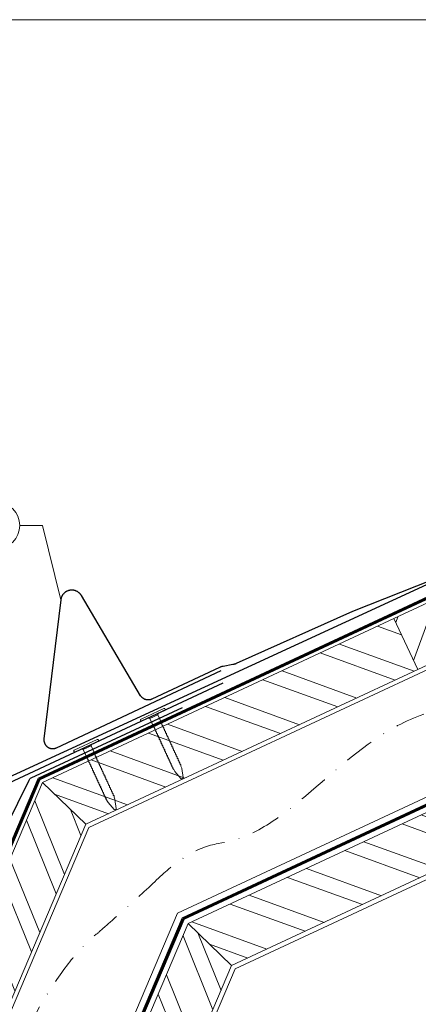
# Model space of a CAD drawing. Units: millimetres. Extents: x -19674 to 49424, y 0 to 4832.
# Drawn here: x 41766 to 41936, y 316 to 735 of the extents above; entities that cross this region are included whole.
import ezdxf

# ---------------------------------------------------------------- set-up
doc = ezdxf.new("R2010")
doc.units = ezdxf.units.MM
doc.linetypes.add('STRICHPUNKT', pattern=[25.4, 12.7, -6.35, 0, -6.35])
doc.linetypes.add('Trennlage', pattern=[30, 12, -18])
for name, color, linetype, lineweight, true_color in [('01_PREFA-Dachprodukt', 7, 'Continuous', 25, 0xe1000f), ('02_Nägel', 7, 'Continuous', 15, 0xff7f7f), ('02_PREFA-Schneefang', 7, 'Continuous', 25, 0xff7f7f), ('02_Saumstreifen', 7, 'Continuous', 25, 0xff7f7f), ('04_Trennlage', 7, 'Continuous', 25, 0x505f69), ('04_Trennlage_Linie', 7, 'Continuous', 0, 0x505f69), ('04_Unterdach', 7, 'Continuous', 25, 0x505f69), ('04_Unterdach_Linie', 7, 'Continuous', 0, 0x505f69), ('06_Holz', 7, 'Continuous', 15, 0x8296a0), ('06_Holzschfraffur', 7, 'Continuous', 13, 0xdce6eb), ('08_Bemassung', 7, 'Continuous', 5, 0x505f69), ('09_Luft', 7, 'Continuous', 5, 0x8296a0), ('10_Blattrahmen', 7, 'Continuous', 20, 0x000000)]:
    doc.layers.add(name, color=color, linetype=linetype, lineweight=lineweight, true_color=true_color)

# ---------------------------------------------------------------- blocks, each defined once
blk = doc.blocks.new('A$C4BAB4951')
for p, q in [((0, -4.3), (0, 4.3)), ((0.7, -4.3), (0.7, 4.3)), ((-23.67, -0.01), (-23.67, 0.01)), ((-23.39, 0.39), (-20.4, 1.28)), ((-20.32, 1.29), (-19.6, 1.35)), ((-3.67, 1.5), (-0.4, 1.5)), ((-0.4, 1.5), (0, 2)), ((-0.4, -1.5), (-0.4, 1.5)), ((-23.39, -0.39), (-20.4, -1.28)), ((-20.32, -1.29), (-19.6, -1.35)), ((-3.67, -1.5), (-0.4, -1.5)), ((-0.4, -1.5), (0, -2))]:
    blk.add_line(p, q)
at = {"extrusion": (0, 0, -1)}
for centre, radius, start, end in [((-0.35, 4.3), 0.35, 0, 180), ((23.27, 0.01), 0.4, 360, 73.5064), ((20.28, 0.9), 0.4, 73.5064, 85.188), ((19.6, 1.91), 0.553, 244.5196, 270), ((18.58, -0.22), 1.8, 64.5196, 71.6711), ((19.1, 1.33), 0.17, 71.6711, 153.7368), ((18.86, 1.45), 0.0923, 267.8027, 333.7368), ((18.86, 1.91), 0.552, 244.5057, 269.6735), ((17.85, -0.22), 1.8, 64.5196, 71.6711), ((18.36, 1.33), 0.17, 71.6711, 153.7368), ((18.13, 1.45), 0.0923, 267.8027, 333.7368), ((18.13, 1.91), 0.551, 244.4964, 269.3324), ((17.12, -0.22), 1.8, 64.5196, 71.6711), ((17.63, 1.33), 0.17, 71.6711, 153.7368), ((17.39, 1.45), 0.0923, 267.8027, 333.7368), ((17.39, 1.91), 0.552, 244.5062, 269.673), ((16.38, -0.22), 1.8, 64.5196, 71.6711), ((16.89, 1.33), 0.17, 71.6711, 153.7368), ((16.66, 1.45), 0.0923, 267.8027, 333.7368), ((16.66, 1.91), 0.551, 244.4964, 269.3324), ((15.65, -0.22), 1.8, 64.5196, 71.6711), ((16.16, 1.33), 0.17, 71.6711, 153.7368), ((15.93, 1.45), 0.0923, 267.8027, 333.7368), ((15.93, 1.91), 0.552, 244.5057, 269.6735), ((14.91, -0.22), 1.8, 64.5196, 71.6711), ((15.43, 1.33), 0.17, 71.6711, 153.7368), ((15.19, 1.45), 0.0923, 267.8027, 333.7368), ((15.19, 1.91), 0.551, 244.4964, 269.3324), ((14.18, -0.22), 1.8, 64.5196, 71.6711), ((14.69, 1.33), 0.17, 71.6711, 153.7368), ((14.46, 1.45), 0.0923, 267.8027, 333.7368), ((14.46, 1.91), 0.552, 244.5057, 269.6735), ((13.45, -0.22), 1.8, 64.5196, 71.6711), ((13.96, 1.33), 0.17, 71.6711, 153.7368), ((13.72, 1.45), 0.0923, 267.8027, 333.7368), ((13.73, 1.91), 0.551, 244.4964, 269.3324), ((12.71, -0.22), 1.8, 64.5196, 71.6711), ((13.23, 1.33), 0.17, 71.6711, 153.7368), ((12.99, 1.45), 0.0923, 267.8027, 333.7368), ((12.99, 1.91), 0.552, 244.5057, 269.6735), ((11.98, -0.22), 1.8, 64.5196, 71.6711), ((12.49, 1.33), 0.17, 71.6711, 153.7368), ((12.26, 1.45), 0.0923, 267.8027, 333.7368), ((12.25, 1.92), 0.57, 244.7073, 270.3706), ((11.23, -0.22), 1.8, 64.5196, 71.6711), ((11.74, 1.33), 0.17, 71.6711, 153.7368), ((11.51, 1.45), 0.0923, 267.8027, 333.7368), ((11.51, 1.91), 0.551, 244.4964, 269.3324), ((10.5, -0.22), 1.8, 64.5196, 71.6711), ((11.01, 1.33), 0.17, 71.6711, 153.7368), ((10.78, 1.45), 0.0923, 267.8027, 333.7368), ((10.78, 1.91), 0.552, 244.5057, 269.6735), ((9.76, -0.22), 1.8, 64.5196, 71.6711), ((10.28, 1.33), 0.17, 71.6711, 153.7368), ((10.04, 1.45), 0.0923, 267.8027, 333.7368), ((10.04, 1.91), 0.551, 244.4964, 269.3324), ((9.03, -0.22), 1.8, 64.5196, 71.6711), ((9.54, 1.33), 0.17, 71.6711, 153.7368), ((9.31, 1.45), 0.0923, 267.8027, 333.7368), ((9.31, 1.91), 0.552, 244.5062, 269.673), ((8.29, -0.22), 1.8, 64.5196, 71.6711), ((8.81, 1.33), 0.17, 71.6711, 153.7368), ((8.57, 1.45), 0.0923, 267.8027, 333.7368), ((8.58, 1.91), 0.551, 244.4984, 269.3304), ((7.56, -0.22), 1.8, 64.5196, 71.6711), ((8.08, 1.33), 0.17, 71.6711, 153.7368), ((7.84, 1.45), 0.0923, 267.8027, 333.7368), ((7.84, 1.91), 0.552, 244.5057, 269.6735), ((6.83, -0.22), 1.8, 64.5196, 71.6711), ((7.34, 1.33), 0.17, 71.6711, 153.7368), ((7.11, 1.45), 0.0923, 267.8027, 333.7368), ((7.11, 1.91), 0.551, 244.4964, 269.3324), ((6.1, -0.22), 1.8, 64.5196, 71.6711), ((6.61, 1.33), 0.17, 71.6711, 153.7368), ((6.37, 1.45), 0.0923, 267.8027, 333.7368), ((6.37, 1.91), 0.552, 244.5057, 269.6735), ((5.36, -0.22), 1.8, 64.5196, 71.6711), ((5.87, 1.33), 0.17, 71.6711, 153.7368), ((5.64, 1.45), 0.0923, 267.8027, 333.7368), ((5.64, 1.91), 0.552, 244.5057, 269.6735), ((4.62, -0.22), 1.8, 64.5196, 71.6711), ((5.14, 1.33), 0.17, 71.6711, 153.7368), ((4.9, 1.45), 0.0923, 267.8027, 333.7368), ((4.91, 1.9), 0.551, 244.4964, 269.3324), ((3.89, -0.22), 1.8, 64.5196, 71.6711), ((4.41, 1.33), 0.17, 71.6711, 153.7368), ((4.17, 1.45), 0.0923, 267.8027, 333.7368), ((4.17, 1.91), 0.552, 244.5057, 269.6735), ((3.16, -0.22), 1.8, 64.5196, 71.6711), ((3.67, 1.33), 0.17, 71.6711, 90), ((23.27, -0.01), 0.4, 286.4936, 0), ((20.28, -0.9), 0.4, 274.812, 286.4936), ((19.6, -1.91), 0.553, 90, 115.4804), ((18.58, 0.22), 1.8, 288.3289, 295.4804), ((19.1, -1.33), 0.17, 206.2632, 288.3289), ((18.86, -1.45), 0.0923, 26.2632, 92.1973), ((18.86, -1.91), 0.552, 90.3265, 115.4943), ((17.85, 0.22), 1.8, 288.3289, 295.4804), ((18.36, -1.33), 0.17, 206.2632, 288.3289), ((18.13, -1.45), 0.0923, 26.2632, 92.1973), ((18.13, -1.91), 0.551, 90.6676, 115.5036), ((17.12, 0.22), 1.8, 288.3289, 295.4804), ((17.63, -1.33), 0.17, 206.2632, 288.3289), ((17.39, -1.45), 0.0923, 26.2632, 92.1973), ((17.39, -1.91), 0.552, 90.327, 115.4938), ((16.38, 0.22), 1.8, 288.3289, 295.4804), ((16.89, -1.33), 0.17, 206.2632, 288.3289), ((16.66, -1.45), 0.0923, 26.2632, 92.1973), ((16.66, -1.91), 0.551, 90.6676, 115.5036), ((15.65, 0.22), 1.8, 288.3289, 295.4804), ((16.16, -1.33), 0.17, 206.2632, 288.3289), ((15.93, -1.45), 0.0923, 26.2632, 92.1973), ((15.93, -1.91), 0.552, 90.3265, 115.4943), ((14.91, 0.22), 1.8, 288.3289, 295.4804), ((15.43, -1.33), 0.17, 206.2632, 288.3289), ((15.19, -1.45), 0.0923, 26.2632, 92.1973), ((15.19, -1.91), 0.551, 90.6676, 115.5036), ((14.18, 0.22), 1.8, 288.3289, 295.4804), ((14.69, -1.33), 0.17, 206.2632, 288.3289), ((14.46, -1.45), 0.0923, 26.2632, 92.1973), ((14.46, -1.91), 0.552, 90.3265, 115.4943), ((13.45, 0.22), 1.8, 288.3289, 295.4804), ((13.96, -1.33), 0.17, 206.2632, 288.3289), ((13.72, -1.45), 0.0923, 26.2632, 92.1973), ((13.73, -1.91), 0.551, 90.6676, 115.5036), ((12.71, 0.22), 1.8, 288.3289, 295.4804), ((13.23, -1.33), 0.17, 206.2632, 288.3289), ((12.99, -1.45), 0.0923, 26.2632, 92.1973), ((12.99, -1.91), 0.552, 90.3265, 115.4943), ((11.98, 0.22), 1.8, 288.3289, 295.4804), ((12.49, -1.33), 0.17, 206.2632, 288.3289), ((12.26, -1.45), 0.0923, 26.2632, 92.1973), ((12.25, -1.92), 0.57, 89.6294, 115.2927), ((11.23, 0.22), 1.8, 288.3289, 295.4804), ((11.74, -1.33), 0.17, 206.2632, 288.3289), ((11.51, -1.45), 0.0923, 26.2632, 92.1973), ((11.51, -1.91), 0.551, 90.6676, 115.5036), ((10.5, 0.22), 1.8, 288.3289, 295.4804), ((11.01, -1.33), 0.17, 206.2632, 288.3289), ((10.78, -1.45), 0.0923, 26.2632, 92.1973), ((10.78, -1.91), 0.552, 90.3265, 115.4943), ((9.76, 0.22), 1.8, 288.3289, 295.4804), ((10.28, -1.33), 0.17, 206.2632, 288.3289), ((10.04, -1.45), 0.0923, 26.2632, 92.1973), ((10.04, -1.91), 0.551, 90.6676, 115.5036), ((9.03, 0.22), 1.8, 288.3289, 295.4804), ((9.54, -1.33), 0.17, 206.2632, 288.3289), ((9.31, -1.45), 0.0923, 26.2632, 92.1973), ((9.31, -1.91), 0.552, 90.327, 115.4938), ((8.29, 0.22), 1.8, 288.3289, 295.4804), ((8.81, -1.33), 0.17, 206.2632, 288.3289), ((8.57, -1.45), 0.0923, 26.2632, 92.1973), ((8.58, -1.91), 0.551, 90.6696, 115.5016), ((7.56, 0.22), 1.8, 288.3289, 295.4804), ((8.08, -1.33), 0.17, 206.2632, 288.3289), ((7.84, -1.45), 0.0923, 26.2632, 92.1973), ((7.84, -1.91), 0.552, 90.3265, 115.4943), ((6.83, 0.22), 1.8, 288.3289, 295.4804), ((7.34, -1.33), 0.17, 206.2632, 288.3289), ((7.11, -1.45), 0.0923, 26.2632, 92.1973), ((7.11, -1.91), 0.551, 90.6676, 115.5036), ((6.1, 0.22), 1.8, 288.3289, 295.4804), ((6.61, -1.33), 0.17, 206.2632, 288.3289), ((6.37, -1.45), 0.0923, 26.2632, 92.1973), ((6.37, -1.91), 0.552, 90.3265, 115.4943), ((5.36, 0.22), 1.8, 288.3289, 295.4804), ((5.87, -1.33), 0.17, 206.2632, 288.3289), ((5.64, -1.45), 0.0923, 26.2632, 92.1973), ((5.64, -1.91), 0.552, 90.3265, 115.4943), ((4.62, 0.22), 1.8, 288.3289, 295.4804), ((5.14, -1.33), 0.17, 206.2632, 288.3289), ((4.9, -1.45), 0.0923, 26.2632, 92.1973), ((4.91, -1.9), 0.551, 90.6676, 115.5036), ((3.89, 0.22), 1.8, 288.3289, 295.4804), ((4.41, -1.33), 0.17, 206.2632, 288.3289), ((4.17, -1.45), 0.0923, 26.2632, 92.1973), ((4.17, -1.91), 0.552, 90.3265, 115.4943), ((3.16, 0.22), 1.8, 288.3289, 295.4804), ((3.67, -1.33), 0.17, 270, 288.3289), ((-0.35, -4.3), 0.35, 180, 360)]:
    blk.add_arc(centre, radius, start, end, dxfattribs=at)
blk = doc.blocks.new('A$C303698f2')
at = {"layer": '10_Blattrahmen'}
blk.add_lwpolyline([(666.01, -470.92), (666.01, 0), (0, 0), (0, -470.92)], close=True, dxfattribs=at)

msp = doc.modelspace()

# ---------------------------------------------------------------- hatches: boundary and pattern name
at = {"layer": '06_Holzschfraffur'}
h = msp.add_hatch(dxfattribs=at)
h.set_pattern_fill('ANSI32', color=256, scale=2, angle=25, style=0)
h.set_pattern_definition([(70, (35019.541, -2438.641), (-17.901144, 6.515484), []), (70, (35027.68, -2434.846), (-17.901144, 6.515484), [])])
h.paths.add_polyline_path([(42085.367, 527.82), (42075.224, 549.571), (41925.683, 479.839), (41935.826, 458.088)])
h = msp.add_hatch(dxfattribs=at)
h.set_pattern_fill('ANSI32', color=256, scale=2, angle=295, style=0)
h.set_pattern_definition([(340, (35019.541, -2438.641), (6.515484, 17.901144), []), (340, (35023.337, -2446.78), (6.515484, 17.901144), [])])
h.paths.add_polyline_path([(41775.955, 410.02), (41794.346, 392.211), (41935.826, 458.088), (41925.683, 479.839)])
h = msp.add_hatch(dxfattribs=at)
h.set_pattern_fill('ANSI32', color=256, scale=2, angle=66.98687, style=0)
h.set_pattern_definition([(111.98687, (38401.303, -6834.92), (-17.664487, -7.13221), []), (111.98687, (38404.814, -6826.654), (-17.664487, -7.13221), [])])
h.paths.add_polyline_path([(41794.346, 392.211), (41775.955, 410.02), (41711.288, 258.053), (41733.378, 248.67)])
h = msp.add_hatch(dxfattribs=at)
h.set_pattern_fill('ANSI32', color=256, scale=2, angle=295, style=0)
h.set_pattern_definition([(340, (35054.407, -2511.466), (6.515484, 17.901144), []), (340, (35058.202, -2519.605), (6.515484, 17.901144), [])])
h.paths.add_polyline_path([(41838.049, 349.891), (41856.525, 332), (41970.692, 385.263), (41960.549, 407.014)])
h = msp.add_hatch(dxfattribs=at)
h.set_pattern_fill('ANSI32', color=256, scale=2, angle=66.98687, style=0)
h.set_pattern_definition([(111.98687, (38604.97, -6562.016), (-17.664487, -7.13221), []), (111.98687, (38608.481, -6553.75), (-17.664487, -7.13221), [])])
h.paths.add_polyline_path([(41856.525, 332), (41838.049, 349.891), (41785.945, 227.22), (41808.035, 217.837)])

# ---------------------------------------------------------------- linework, layer by layer
at = {"layer": '01_PREFA-Dachprodukt'}
msp.add_lwpolyline([(41704.814, 386.215), (41945.259, 496.917)], dxfattribs=at)
msp.add_lwpolyline([(41682.92, 234.103), (41770.21, 411.063, -0.1710655), (41771.161, 411.992), (41835.624, 441.936)], format="xyb", dxfattribs=at)
at = {"layer": '02_PREFA-Schneefang'}
msp.add_lwpolyline([(41955.728, 501.773), (41908.026, 482.926), (41858.48, 460.69), (41858.314, 460.615), (41858.14, 460.545), (41857.965, 460.479), (41857.787, 460.42), (41857.608, 460.366), (41857.426, 460.319), (41857.244, 460.277), (41857.066, 460.242), (41852.851, 459.491), (41852.66, 459.454), (41852.477, 459.412), (41852.295, 459.363), (41852.115, 459.309), (41851.936, 459.25), (41851.76, 459.184), (41851.586, 459.113), (41851.408, 459.033), (41822.551, 445.512), (41822.439, 445.462), (41822.32, 445.414), (41822.199, 445.369), (41822.077, 445.329), (41821.954, 445.293), (41821.829, 445.261), (41821.703, 445.234), (41821.577, 445.211), (41821.45, 445.192), (41821.322, 445.177), (41821.194, 445.167), (41821.065, 445.162), (41820.937, 445.16), (41820.808, 445.164), (41820.68, 445.171), (41820.552, 445.183), (41820.424, 445.2), (41820.297, 445.22), (41820.171, 445.245), (41820.046, 445.275), (41819.922, 445.309), (41819.799, 445.346), (41819.677, 445.389), (41819.557, 445.435), (41819.439, 445.485), (41819.322, 445.54), (41819.208, 445.598), (41819.095, 445.66), (41818.985, 445.726), (41818.877, 445.796), (41818.771, 445.869), (41818.668, 445.946), (41818.568, 446.027), (41818.47, 446.111), (41818.376, 446.198), (41818.284, 446.288), (41818.196, 446.382), (41818.111, 446.478), (41818.029, 446.578), (41817.951, 446.68), (41817.876, 446.784), (41817.805, 446.892), (41817.741, 446.996), (41792.518, 489.637), (41792.429, 489.782), (41792.338, 489.919), (41792.243, 490.052), (41792.143, 490.183), (41792.038, 490.309), (41791.93, 490.432), (41791.817, 490.551), (41791.7, 490.666), (41791.579, 490.777), (41791.454, 490.884), (41791.326, 490.986), (41791.194, 491.084), (41791.06, 491.178), (41790.921, 491.266), (41790.78, 491.35), (41790.636, 491.429), (41790.49, 491.503), (41790.341, 491.571), (41790.19, 491.635), (41790.036, 491.693), (41789.881, 491.746), (41789.724, 491.793), (41789.565, 491.836), (41789.405, 491.872), (41789.244, 491.903), (41789.082, 491.929), (41788.919, 491.949), (41788.756, 491.963), (41788.592, 491.971), (41788.428, 491.974), (41788.264, 491.971), (41788.1, 491.963), (41787.937, 491.949), (41787.774, 491.929), (41787.612, 491.904), (41787.451, 491.873), (41787.291, 491.836), (41787.132, 491.794), (41786.975, 491.747), (41786.82, 491.694), (41786.666, 491.636), (41786.515, 491.573), (41786.366, 491.504), (41786.219, 491.43), (41786.075, 491.351), (41785.934, 491.268), (41785.796, 491.179), (41785.661, 491.086), (41785.529, 490.988), (41785.401, 490.886), (41785.276, 490.779), (41785.156, 490.668), (41785.039, 490.553), (41784.926, 490.434), (41784.817, 490.312), (41784.712, 490.185), (41784.612, 490.055), (41784.517, 489.922), (41784.426, 489.785), (41784.34, 489.645), (41784.259, 489.503), (41784.183, 489.357), (41784.111, 489.21), (41784.045, 489.059), (41783.985, 488.907), (41783.929, 488.753), (41783.879, 488.596), (41783.834, 488.439), (41783.795, 488.279), (41783.762, 488.119), (41783.733, 487.957), (41783.71, 487.788), (41776.559, 428.648), (41776.545, 428.514), (41776.536, 428.385), (41776.531, 428.256), (41776.531, 428.128), (41776.536, 427.999), (41776.545, 427.87), (41776.558, 427.742), (41776.575, 427.615), (41776.597, 427.488), (41776.624, 427.362), (41776.654, 427.237), (41776.689, 427.113), (41776.729, 426.99), (41776.772, 426.869), (41776.819, 426.749), (41776.871, 426.631), (41776.926, 426.515), (41776.986, 426.401), (41777.049, 426.289), (41777.117, 426.179), (41777.188, 426.071), (41777.262, 425.966), (41777.34, 425.864), (41777.422, 425.764), (41777.507, 425.668), (41777.595, 425.574), (41777.687, 425.483), (41777.781, 425.396), (41777.879, 425.312), (41777.979, 425.231), (41778.082, 425.154), (41778.188, 425.08), (41778.296, 425.01), (41778.406, 424.944), (41778.519, 424.881), (41778.634, 424.823), (41778.75, 424.768), (41778.869, 424.718), (41778.989, 424.671), (41779.11, 424.629), (41779.233, 424.591), (41779.358, 424.557), (41779.483, 424.527), (41779.609, 424.502), (41779.736, 424.481), (41779.864, 424.465), (41779.992, 424.453), (41780.121, 424.445), (41780.25, 424.442), (41780.378, 424.443), (41780.507, 424.448), (41780.635, 424.458), (41780.763, 424.473), (41780.891, 424.492), (41781.018, 424.515), (41781.143, 424.542), (41781.268, 424.574), (41781.392, 424.61), (41781.514, 424.65), (41781.635, 424.695), (41781.754, 424.743), (41781.878, 424.798), (41852.05, 457.677)], dxfattribs=at)
at = {"layer": '02_Saumstreifen'}
msp.add_lwpolyline([(41852.745, 452.276), (41711.361, 386.348)], dxfattribs=at)
at = {"layer": '04_Trennlage', "linetype": 'Trennlage', "ltscale": 0.5, "const_width": 1, "elevation": 0, "flags": 128}
msp.add_lwpolyline([(41774.456, 411.525), (42162.446, 592.368)], dxfattribs=at)
at = {"layer": '04_Trennlage', "linetype": 'Trennlage', "ltscale": 0.5, "const_width": 1, "flags": 128}
msp.add_lwpolyline([(41649.505, 117.556), (41774.403, 411.47)], dxfattribs=at)
at = {"layer": '04_Trennlage_Linie', "ltscale": 5, "elevation": 0, "flags": 128}
for points in [[(41774.034, 411.88), (42162.446, 592.919)], [(41774.803, 411.135), (42162.446, 591.816)]]:
    msp.add_lwpolyline(points, dxfattribs=at)
at = {"layer": '04_Trennlage_Linie', "ltscale": 5, "flags": 128}
for points in [[(41648.962, 117.556), (41774.034, 411.88)], [(41650.049, 117.556), (41774.772, 411.059)]]:
    msp.add_lwpolyline(points, dxfattribs=at)
at = {"layer": '04_Unterdach', "linetype": 'Trennlage', "ltscale": 0.5, "const_width": 1, "elevation": 0, "flags": 128}
for points in [[(42162.446, 504.273), (41835.834, 352.036)], [(41835.883, 351.989), (41736.263, 117.556)]]:
    msp.add_lwpolyline(points, dxfattribs=at)
at = {"layer": '04_Unterdach_Linie', "ltscale": 5, "elevation": 0}
for points in [[(41835.45, 352.408), (42162.446, 504.824)], [(42162.446, 503.721), (41836.219, 351.664)], [(41735.72, 117.556), (41835.498, 352.362)], [(41836.268, 351.616), (41736.807, 117.556)]]:
    msp.add_lwpolyline(points, dxfattribs=at)
at = {"layer": '06_Holz', "elevation": 0}
for points in [[(41795.746, 390.855), (42162.446, 561.768)], [(42162.446, 507.705), (41833.488, 354.308)], [(41794.346, 392.211), (41935.826, 458.088), (41925.683, 479.839), (41775.955, 410.02)], [(41858.012, 330.561), (42162.446, 472.521)], [(41775.955, 410.02), (41711.288, 258.053), (41733.378, 248.67), (41794.346, 392.211)], [(41856.525, 332), (41970.692, 385.263), (41960.549, 407.014), (41838.049, 349.891)], [(41679.664, 117.556), (41795.746, 390.855)], [(41833.458, 354.337), (41732.887, 117.556)], [(41838.049, 349.891), (41785.945, 227.22), (41808.035, 217.837), (41856.525, 332)]]:
    msp.add_lwpolyline(points, dxfattribs=at)
msp.add_lwpolyline([(41935.826, 458.088), (42085.367, 527.82), (42075.224, 549.571), (41925.683, 479.839)], close=True, dxfattribs=at)
at = {"layer": '06_Holz'}
msp.add_lwpolyline([(41767.539, 117.556), (41858.012, 330.561)], dxfattribs=at)
at = {"layer": '06_Holzschfraffur', "elevation": 0}
for points in [[(41775.955, 410.02), (41794.346, 392.211)], [(41838.049, 349.891), (41856.525, 332)]]:
    msp.add_lwpolyline(points, dxfattribs=at)
at = {"layer": '08_Bemassung'}
for p, q in [((41766.221, 519.518), (41775.927, 519.518)), ((41775.927, 519.518), (41783.71, 487.788))]:
    msp.add_line(p, q, dxfattribs=at)
msp.add_circle((41756.225, 519.518), 9.996, dxfattribs=at)
at = {"layer": '09_Luft', "linetype": 'STRICHPUNKT'}
for points, knots in [([(41821.3, 365.292, 0), (41839.277, 383.622, 0), (41874.965, 381.386, 0), (41922.188, 453.797, 0), (42029.616, 441.65, 0), (42070.8, 496.309, 0), (42094.628, 511.326, 0), (42094.631, 511.328, 0), (42094.633, 511.33, 0), (42094.636, 511.331, 0), (42107.967, 519.732, 0), (42121.298, 528.132, 0), (42134.628, 536.533, 0), (42138.929, 539.243, 0), (42143.229, 541.953, 0), (42162.446, 549.264, 0)], [688.3911036, 688.3911036, 688.3911036, 688.3911036, 717.4028812, 814.3386324, 913.7180486, 999.2536195, 999.2536195, 999.2536195, 999.2629057, 999.2629057, 999.2629057, 1047.1140517, 1047.1140517, 1047.1140517, 1062.5502756, 1062.5502756, 1062.5502756, 1062.5502756]), ([(41699.412, 117.556, 0), (41714.342, 139.825, 0), (41764.21, 181.734, 0), (41746.864, 286.661, 0), (41792.108, 341.119, 0), (41799.206, 345.567, 0), (41821.3, 365.292, 0)], [1029.4780607, 1029.4780607, 1029.4780607, 1029.4780607, 1110.1037053, 1207.3538106, 1305.4718943, 1305.6496258, 1305.6496258, 1305.6496258, 1305.6496258])]:
    msp.add_open_spline(points, degree=3, knots=knots, dxfattribs=at)

# ---------------------------------------------------------------- block references
at = {"xscale": 1.560788373981123, "yscale": 1.560788373981123, "zscale": 1.560788373981123}
msp.add_blockref('A$C303698f2', (41535.413, 734.999), dxfattribs=at)
at = {"layer": '02_Nägel', "xscale": 1.25, "yscale": 1.25, "zscale": 1.25, "rotation": 114.7000000000153}
for p in [(41823.15, 438.491), (41794.711, 425.277)]:
    msp.add_blockref('A$C4BAB4951', p, dxfattribs=at)

doc.saveas('drawing.dxf')
